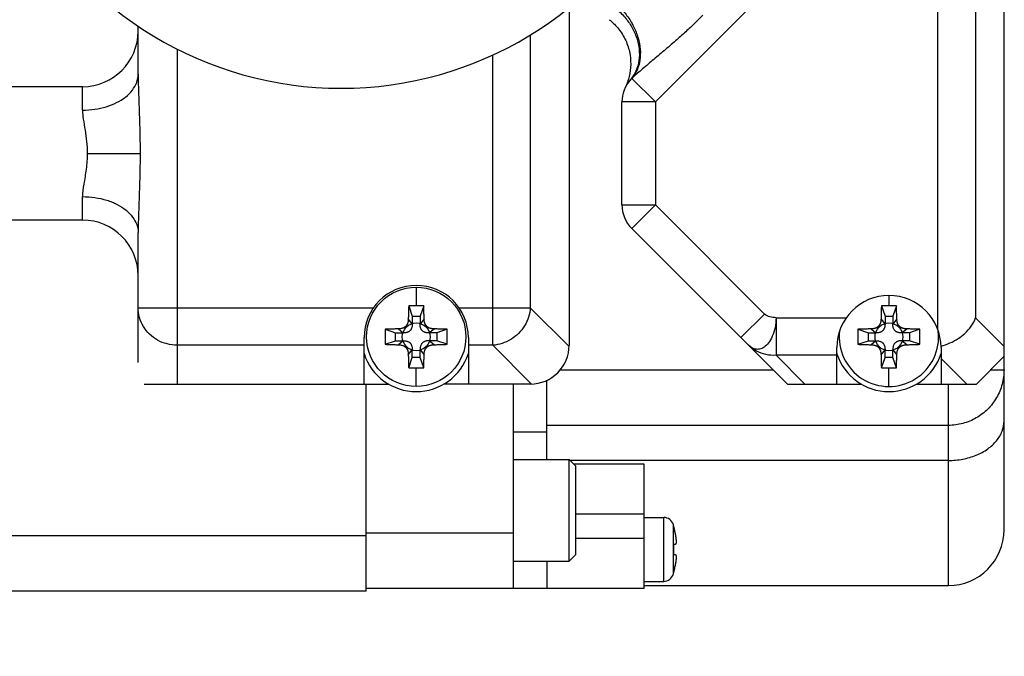
# Model space of a CAD drawing. Units: inches. Extents: x 0 to 17, y 0 to 23.1.
# Drawn here: x 12 to 12.9, y 16.4 to 16.9 of the extents above; entities that cross this region are included whole.
import ezdxf

# ---------------------------------------------------------------- set-up
doc = ezdxf.new("R2010")
doc.units = ezdxf.units.IN
doc.header["$LTSCALE"] = 0.935
doc.header["$MEASUREMENT"] = 0
doc.header["$PDMODE"] = 3
doc.header["$PDSIZE"] = 0.3125
doc.layers.get('0').update_dxf_attribs({"linetype": 'CONTINUOUS'})
doc.layers.get('Defpoints').update_dxf_attribs({"linetype": 'CONTINUOUS'})
doc.styles.get("Standard").update_dxf_attribs({"font": 'txt', "width": 0.75})
doc.dimstyles.new('DIMSTYLE_1', dxfattribs={"dimtxt": 0.15625, "dimasz": 0.1875, "dimexe": 0.18, "dimexo": 0.0625, "dimgap": 0.09, "dimtad": 0, "dimtih": 1, "dimtoh": 1, "dimdec": 1, "dimlfac": 2, "dimzin": 4, "dimdsep": 46, "dimtxsty": 'STANDARD', "dimblk": '_FILLED', "dimblk1": '_FILLED', "dimblk2": '_FILLED', "dimcen": 0.09, "dimadec": 0, "dimazin": 0, "dimtp": 0.1, "dimtm": 0.1, "dimtfac": 1, "dimtdec": 1, "dimtofl": 0, "dimtmove": 0, "dimatfit": 3, "dimldrblk": '_FILLED', "dimfxl": 1, "dimtolj": 1, "dimtzin": 4, "dimarcsym": 0})
doc.dimstyles.new('DIMSTYLE_2', dxfattribs={"dimtxt": 0.15625, "dimasz": 0.1875, "dimexe": 0.18, "dimexo": 0.0625, "dimgap": 0.09, "dimtad": 0, "dimtih": 1, "dimtoh": 1, "dimdec": 3, "dimlfac": 2, "dimzin": 4, "dimdsep": 46, "dimtxsty": 'STANDARD', "dimblk": '_FILLED', "dimblk1": '_FILLED', "dimblk2": '_FILLED', "dimcen": 0.09, "dimadec": 0, "dimazin": 0, "dimtp": 0.001, "dimtm": 0.001, "dimtfac": 1, "dimtdec": 3, "dimtofl": 0, "dimtmove": 0, "dimatfit": 3, "dimldrblk": '_FILLED', "dimfxl": 1, "dimtolj": 1, "dimtzin": 4, "dimarcsym": 0})

# ---------------------------------------------------------------- blocks, each defined once
blk = doc.blocks.new('_FILLED')
at = {"color": 0, "linetype": 'ByBlock'}
blk.add_solid([(0, 0), (-1, 0.1667), (-1, -0.1667)], dxfattribs=at)
blk = doc.blocks.new('*D30')
at = {"color": 0, "linetype": 'Continuous', "lineweight": -2}
for p, q in [((5.21341, 16.64597), (5.21341, 15.15558)), ((12.92025, 16.33909), (12.92025, 15.15558)), ((5.40091, 15.33558), (8.59474, 15.33558)), ((12.73275, 15.33558), (9.08724, 15.33558))]:
    blk.add_line(p, q, dxfattribs=at)
at = {"layer": 'Defpoints', "color": 0, "linetype": 'Continuous'}
for p in [(5.21341, 16.70847), (12.92025, 16.40159), (5.21341, 15.33558)]:
    blk.add_point(p, dxfattribs=at)
at = {"color": 0, "linetype": 'Continuous', "lineweight": -2, "xscale": 0.1875, "yscale": 0.1875, "zscale": 0.1875, "rotation": 180}
blk.add_blockref('_FILLED', (5.21341, 15.33558), dxfattribs=at)
at = {"color": 0, "linetype": 'Continuous', "lineweight": -2, "xscale": 0.1875, "yscale": 0.1875, "zscale": 0.1875}
blk.add_blockref('_FILLED', (12.92025, 15.33558), dxfattribs=at)
at = {"color": 0, "linetype": 'Continuous', "insert": (8.84099, 15.33558), "char_height": 0.15625, "attachment_point": 5}
blk.add_mtext('\\A1;L7+', dxfattribs=at)
blk = doc.blocks.new('*D48')
at = {"color": 0, "linetype": 'Continuous', "lineweight": -2}
for p, q in [((12.92025, 16.35924), (12.92025, 15.85904)), ((11.47325, 16.30778), (11.47325, 15.85904)), ((11.66075, 16.03904), (11.96682, 16.03904)), ((12.73275, 16.03904), (12.34213, 16.03904))]:
    blk.add_line(p, q, dxfattribs=at)
at = {"layer": 'Defpoints', "color": 0, "linetype": 'Continuous'}
for p in [(12.92025, 16.42174), (11.47325, 16.37028), (11.47325, 16.03904)]:
    blk.add_point(p, dxfattribs=at)
at = {"color": 0, "linetype": 'Continuous', "lineweight": -2, "xscale": 0.1875, "yscale": 0.1875, "zscale": 0.1875, "rotation": 180}
blk.add_blockref('_FILLED', (11.47325, 16.03904), dxfattribs=at)
at = {"color": 0, "linetype": 'Continuous', "lineweight": -2, "xscale": 0.1875, "yscale": 0.1875, "zscale": 0.1875}
blk.add_blockref('_FILLED', (12.92025, 16.03904), dxfattribs=at)
at = {"color": 0, "linetype": 'Continuous', "insert": (12.15448, 16.03904), "char_height": 0.15625, "attachment_point": 5}
blk.add_mtext('\\A1;LB', dxfattribs=at)

msp = doc.modelspace()

# ---------------------------------------------------------------- linework, layer by layer
at = {"linetype": 'Continuous'}
for p, q in [((12.9205, 16.63933), (12.9205, 17.00433)), ((12.86082, 16.66313), (12.86082, 16.98053)), ((12.60675, 16.86815), (12.70496, 16.96636)), ((12.89463, 16.96965), (12.89463, 16.67401)), ((12.52925, 16.95283), (12.52925, 16.64933)), ((12.14175, 16.89315), (12.14175, 16.93636)), ((12.49434, 16.92827), (12.49434, 16.68305)), ((12.17675, 16.91569), (12.17675, 16.61433)), ((12.46053, 16.64925), (12.46053, 16.91038)), ((12.58562, 16.88928), (12.60675, 16.86815)), ((12.09175, 16.88183), (11.78281, 16.88183)), ((12.09175, 16.86073), (12.09175, 16.88183)), ((12.57969, 16.8811), (12.57987, 16.88149)), ((12.60675, 16.86815), (12.57675, 16.86815)), ((12.57675, 16.77551), (12.57675, 16.86815)), ((12.60675, 16.86815), (12.60675, 16.77551)), ((12.09591, 16.82183), (12.14346, 16.82183)), ((12.09175, 16.76183), (12.09175, 16.78293)), ((12.57675, 16.77551), (12.60675, 16.77551)), ((12.60675, 16.77551), (12.58554, 16.75429)), ((12.70496, 16.6773), (12.60675, 16.77551)), ((12.09175, 16.76183), (11.78281, 16.76183)), ((12.14175, 16.63382), (12.14175, 16.75052)), ((12.58554, 16.75429), (12.69057, 16.64926)), ((12.39175, 16.70151), (12.39175, 16.68475)), ((12.81675, 16.69403), (12.81675, 16.68475)), ((12.14175, 16.68305), (12.35333, 16.68305)), ((12.385, 16.68467), (12.38825, 16.67533)), ((12.3985, 16.68467), (12.39525, 16.67533)), ((12.43017, 16.68305), (12.49434, 16.68305)), ((12.52923, 16.64816), (12.49434, 16.68305)), ((12.81, 16.68467), (12.81325, 16.67533)), ((12.8235, 16.68467), (12.82025, 16.67533)), ((12.38825, 16.66849), (12.38464, 16.6729)), ((12.38825, 16.67533), (12.39525, 16.67533)), ((12.38825, 16.67533), (12.38825, 16.66849)), ((12.39525, 16.67533), (12.39525, 16.66829)), ((12.39886, 16.6729), (12.39525, 16.66829)), ((12.68374, 16.65609), (12.70496, 16.6773)), ((12.71532, 16.67401), (12.77833, 16.67401)), ((12.71532, 16.67401), (12.71532, 16.6402)), ((12.81325, 16.66849), (12.80964, 16.6729)), ((12.81325, 16.67533), (12.82025, 16.67533)), ((12.81325, 16.67533), (12.81325, 16.66849)), ((12.82025, 16.67533), (12.82025, 16.66829)), ((12.82386, 16.6729), (12.82025, 16.66829)), ((12.9205, 16.64814), (12.89463, 16.67401)), ((12.36391, 16.66358), (12.37325, 16.66033)), ((12.37569, 16.66394), (12.3801, 16.66033)), ((12.40321, 16.66033), (12.40782, 16.66394)), ((12.41959, 16.66358), (12.41025, 16.66033)), ((12.78891, 16.66358), (12.79825, 16.66033)), ((12.80069, 16.66394), (12.8051, 16.66033)), ((12.82821, 16.66033), (12.83282, 16.66394)), ((12.84459, 16.66358), (12.83525, 16.66033)), ((12.34488, 16.61433), (12.34488, 16.6562)), ((12.36391, 16.65008), (12.37325, 16.65333)), ((12.37325, 16.66033), (12.3801, 16.66033)), ((12.37325, 16.65333), (12.37325, 16.66033)), ((12.37325, 16.65333), (12.3801, 16.65333)), ((12.3801, 16.65333), (12.37569, 16.64972)), ((12.41025, 16.66033), (12.40321, 16.66033)), ((12.41025, 16.65333), (12.40341, 16.65333)), ((12.40782, 16.64972), (12.40341, 16.65333)), ((12.41025, 16.66033), (12.41025, 16.65333)), ((12.41959, 16.65008), (12.41025, 16.65333)), ((12.43863, 16.6562), (12.43863, 16.61433)), ((12.78891, 16.65008), (12.79825, 16.65333)), ((12.79825, 16.66033), (12.8051, 16.66033)), ((12.79825, 16.65333), (12.79825, 16.66033)), ((12.79825, 16.65333), (12.8051, 16.65333)), ((12.8051, 16.65333), (12.80069, 16.64972)), ((12.83525, 16.66033), (12.82821, 16.66033)), ((12.83525, 16.65333), (12.82841, 16.65333)), ((12.83282, 16.64972), (12.82841, 16.65333)), ((12.83525, 16.66033), (12.83525, 16.65333)), ((12.84459, 16.65008), (12.83525, 16.65333)), ((12.34488, 16.64925), (12.17675, 16.64925)), ((12.38464, 16.64077), (12.38825, 16.64518)), ((12.38825, 16.63833), (12.38825, 16.64518)), ((12.39525, 16.64518), (12.39886, 16.64077)), ((12.39525, 16.63833), (12.39525, 16.64518)), ((12.46053, 16.64925), (12.43863, 16.64925)), ((12.46053, 16.64925), (12.49543, 16.61435)), ((12.69057, 16.64926), (12.7255, 16.61433)), ((12.76988, 16.61433), (12.76988, 16.64715)), ((12.80964, 16.64077), (12.81325, 16.64518)), ((12.81325, 16.63833), (12.81325, 16.64518)), ((12.82025, 16.64518), (12.82386, 16.64077)), ((12.82025, 16.63833), (12.82025, 16.64518)), ((12.86363, 16.64715), (12.86363, 16.61433)), ((12.385, 16.62899), (12.38825, 16.63833)), ((12.39525, 16.63833), (12.38825, 16.63833)), ((12.3985, 16.62899), (12.39525, 16.63833)), ((12.76988, 16.6402), (12.71532, 16.6402)), ((12.74119, 16.61433), (12.71532, 16.6402)), ((12.81, 16.62899), (12.81325, 16.63833)), ((12.82025, 16.63833), (12.81325, 16.63833)), ((12.8235, 16.62899), (12.82025, 16.63833)), ((12.86363, 16.6374), (12.88669, 16.61433)), ((12.8955, 16.61433), (12.9205, 16.63933)), ((12.92025, 16.48325), (12.92025, 16.63933)), ((12.39175, 16.61215), (12.39175, 16.62891)), ((12.52121, 16.62709), (12.71275, 16.62709)), ((12.81675, 16.61215), (12.81675, 16.62891)), ((12.90826, 16.62709), (12.92025, 16.62709)), ((12.50925, 16.54658), (12.50925, 16.61777)), ((12.14725, 16.61433), (12.36693, 16.61433)), ((12.34675, 16.42808), (12.34675, 16.61433)), ((12.49425, 16.61433), (12.41662, 16.61433)), ((12.47925, 16.43058), (12.47925, 16.61433)), ((12.7255, 16.61433), (12.79193, 16.61433)), ((12.84162, 16.61433), (12.8955, 16.61433)), ((12.87025, 16.43308), (12.87025, 16.61433)), ((12.87025, 16.57716), (12.50925, 16.57716)), ((12.50925, 16.57108), (12.47925, 16.57108)), ((12.47925, 16.54658), (12.52925, 16.54658)), ((12.53525, 16.54058), (12.52925, 16.54658)), ((12.52925, 16.45508), (12.52925, 16.54658)), ((12.87025, 16.54561), (12.53022, 16.54561)), ((12.59675, 16.54226), (12.53357, 16.54226)), ((12.53525, 16.46108), (12.53525, 16.54058)), ((12.59675, 16.43058), (12.59675, 16.54226)), ((12.59675, 16.49726), (12.53525, 16.49726)), ((12.59675, 16.49433), (12.61425, 16.49433)), ((12.61425, 16.43683), (12.61425, 16.49433)), ((12.62294, 16.44348), (12.62294, 16.48768)), ((12.62362, 16.48505), (12.62339, 16.485)), ((11.62325, 16.47808), (12.34675, 16.47808)), ((12.34675, 16.48058), (12.47925, 16.48058)), ((12.53525, 16.47558), (12.59675, 16.47558)), ((12.92025, 16.48309), (12.92025, 16.48325)), ((12.62447, 16.47011), (12.62308, 16.47006)), ((12.53525, 16.46108), (12.52925, 16.45508)), ((12.62308, 16.46111), (12.62447, 16.46105)), ((12.47925, 16.45508), (12.52925, 16.45508)), ((12.50925, 16.45508), (12.50925, 16.43065)), ((12.62339, 16.44616), (12.62362, 16.44611)), ((12.59675, 16.43058), (12.34675, 16.43058)), ((12.59675, 16.43683), (12.61425, 16.43683)), ((12.59675, 16.43308), (12.87025, 16.43308)), ((12.34675, 16.42808), (11.62325, 16.42808))]:
    msp.add_line(p, q, dxfattribs=at)
for centre, radius in [((12.39175, 16.65683), 0.04468), ((12.39175, 16.65683), 0.0125), ((12.81675, 16.65683), 0.0125)]:
    msp.add_circle(centre, radius, dxfattribs=at)
for centre, radius, start, end in [((12.32425, 17.20662), 0.32625, 207.64694, 332.35306), ((12.09175, 16.93183), 0.05, 270, 0), ((12.60675, 16.86815), 0.03, 139.1023, 180), ((12.60675, 16.77551), 0.03, 180, 225), ((12.09175, 16.71183), 0.05, 0, 90), ((12.39175, 16.6562), 0.04688, 0, 180), ((12.81675, 16.64715), 0.04688, 0, 180), ((12.81675, 16.65683), 0.04468, 173.00115, 6.52889), ((12.49425, 16.64933), 0.035, 270, 0), ((12.39175, 16.65683), 0.04925, 197.80156, 197.84795), ((12.39175, 16.65683), 0.04925, 197.84795, 342.15205), ((12.39175, 16.65683), 0.04925, 342.15205, 342.19844), ((12.81675, 16.65683), 0.04925, 197.80156, 198), ((12.81675, 16.65683), 0.04925, 198, 342.15205), ((12.81675, 16.65683), 0.04925, 342.15205, 342.19844), ((12.61425, 16.48533), 0.009, 15.1499, 90), ((12.50711, 16.45632), 0.12, 13.85206, 15.14987), ((12.87025, 16.48308), 0.05, 270, 0), ((12.61425, 16.44583), 0.009, 270, 344.8501), ((12.50711, 16.47484), 0.12, 344.85013, 346.14794)]:
    msp.add_arc(centre, radius, start, end, dxfattribs=at)
for points, knots in [([(12.57365, 16.95426), (12.57642, 16.95163), (12.58148, 16.9459), (12.58744, 16.93627), (12.59151, 16.92603), (12.59348, 16.91568), (12.59322, 16.90574), (12.59072, 16.8967), (12.58752, 16.8915), (12.58562, 16.88928)], [0, 0, 0, 0, 0.01144677, 0.02280247, 0.03382454, 0.04431862, 0.05417521, 0.06340538, 0.07216509, 0.07216509, 0.07216509, 0.07216509]), ([(12.57112, 16.95232), (12.57408, 16.94992), (12.57946, 16.94467), (12.58585, 16.93562), (12.59028, 16.92583), (12.59255, 16.91559), (12.59241, 16.90537), (12.58969, 16.89578), (12.58617, 16.89022), (12.58408, 16.8878)], [0, 0, 0, 0, 0.01144213, 0.02238887, 0.03306931, 0.04345226, 0.05360776, 0.06341338, 0.07301785, 0.07301785, 0.07301785, 0.07301785]), ([(12.64957, 16.94605), (12.6472, 16.94368), (12.64211, 16.9387), (12.63385, 16.93101), (12.62458, 16.92273), (12.61451, 16.91409), (12.6042, 16.90542), (12.59447, 16.8972), (12.58837, 16.89183), (12.58562, 16.88928)], [0, 0, 0, 0, 0.01005563, 0.02137778, 0.03385341, 0.04733658, 0.06117885, 0.07428469, 0.0855356, 0.0855356, 0.0855356, 0.0855356]), ([(12.56537, 16.94209), (12.56801, 16.94003), (12.57345, 16.93482), (12.57984, 16.92511), (12.58386, 16.91363), (12.58501, 16.90201), (12.58383, 16.89276), (12.58229, 16.88762), (12.58172, 16.886)], [0, 0, 0, 0, 0.01004394, 0.02240207, 0.03452632, 0.0461784, 0.05712434, 0.06225941, 0.06225941, 0.06225941, 0.06225941]), ([(12.09175, 16.86073), (12.09546, 16.86073), (12.10268, 16.86125), (12.11302, 16.86353), (12.12235, 16.86718), (12.13038, 16.87214), (12.13668, 16.87828), (12.14078, 16.8854), (12.14175, 16.89063), (12.14175, 16.89315)], [0, 0, 0, 0, 0.01110954, 0.02163505, 0.03164497, 0.04102842, 0.04976936, 0.05777381, 0.06532826, 0.06532826, 0.06532826, 0.06532826]), ([(12.14175, 16.89315), (12.14175, 16.88518), (12.14235, 16.86903), (12.14322, 16.84527), (12.14349, 16.82945), (12.14346, 16.82183)], [0, 0, 0, 0, 0.02389161, 0.04848597, 0.07133863, 0.07133863, 0.07133863, 0.07133863]), ([(12.58408, 16.8878), (12.58422, 16.88797), (12.58454, 16.88831), (12.58506, 16.88881), (12.58543, 16.88912), (12.58562, 16.88928)], [0, 0, 0, 0, 0.000678374, 0.001394036, 0.00214887, 0.00214887, 0.00214887, 0.00214887]), ([(12.57987, 16.88149), (12.57987, 16.88148), (12.57986, 16.88145), (12.57982, 16.8814), (12.57983, 16.88139)], [0, 0, 0, 0, 0.000040665, 0.0001055251, 0.0001055251, 0.0001055251, 0.0001055251]), ([(12.09175, 16.86073), (12.09175, 16.85801), (12.09241, 16.85199), (12.09406, 16.84264), (12.09552, 16.8324), (12.09591, 16.82538), (12.09591, 16.82183)], [0, 0, 0, 0, 0.00814708, 0.01810149, 0.02852283, 0.03915557, 0.03915557, 0.03915557, 0.03915557]), ([(12.09591, 16.82183), (12.09591, 16.8171), (12.09521, 16.8078), (12.09296, 16.79497), (12.09175, 16.78669), (12.09175, 16.78293)], [0, 0, 0, 0, 0.01418949, 0.02787726, 0.03914648, 0.03914648, 0.03914648, 0.03914648]), ([(12.14346, 16.82183), (12.14349, 16.81426), (12.14322, 16.79849), (12.14235, 16.77473), (12.14175, 16.75852), (12.14175, 16.75052)], [0, 0, 0, 0, 0.02270929, 0.04731011, 0.07133863, 0.07133863, 0.07133863, 0.07133863]), ([(12.09175, 16.78293), (12.09547, 16.78296), (12.10281, 16.78239), (12.11334, 16.78006), (12.12282, 16.77625), (12.13082, 16.77118), (12.13694, 16.76502), (12.14084, 16.75803), (12.14175, 16.75296), (12.14175, 16.75052)], [0, 0, 0, 0, 0.01115569, 0.02199236, 0.03222909, 0.04166442, 0.05022364, 0.05800938, 0.06533069, 0.06533069, 0.06533069, 0.06533069]), ([(12.17675, 16.64925), (12.17371, 16.64925), (12.16761, 16.65002), (12.15908, 16.65342), (12.15175, 16.65885), (12.14611, 16.66593), (12.14256, 16.67418), (12.14175, 16.68011), (12.14175, 16.68305)], [0, 0, 0, 0, 0.00913162, 0.01822352, 0.02724624, 0.03618838, 0.04506016, 0.05389106, 0.05389106, 0.05389106, 0.05389106]), ([(12.385, 16.68467), (12.38495, 16.68326), (12.38486, 16.68054), (12.38474, 16.67662), (12.38467, 16.6741), (12.38464, 16.6729)], [0, 0, 0, 0, 0.00422756, 0.00815942, 0.01177997, 0.01177997, 0.01177997, 0.01177997]), ([(12.39176, 16.68475), (12.39099, 16.68475), (12.38948, 16.68474), (12.38723, 16.68472), (12.38574, 16.68469), (12.385, 16.68467)], [0, 0, 0, 0, 0.002292472, 0.004542716, 0.006752408, 0.006752408, 0.006752408, 0.006752408]), ([(12.3985, 16.68467), (12.39776, 16.68469), (12.39628, 16.68472), (12.39403, 16.68474), (12.39252, 16.68475), (12.39176, 16.68475)], [0, 0, 0, 0, 0.002209697, 0.004459943, 0.006745876, 0.006745876, 0.006745876, 0.006745876]), ([(12.39886, 16.6729), (12.39883, 16.6741), (12.39876, 16.67662), (12.39865, 16.68054), (12.39855, 16.68326), (12.3985, 16.68467)], [0, 0, 0, 0, 0.00362055, 0.0075524, 0.01177997, 0.01177997, 0.01177997, 0.01177997]), ([(12.49434, 16.68305), (12.49415, 16.68021), (12.49304, 16.6745), (12.48937, 16.66657), (12.48391, 16.65967), (12.47701, 16.65422), (12.46908, 16.65055), (12.46337, 16.64944), (12.46053, 16.64925)], [0, 0, 0, 0, 0.00855805, 0.01723268, 0.02597308, 0.03471348, 0.04338811, 0.05194616, 0.05194616, 0.05194616, 0.05194616]), ([(12.81, 16.68467), (12.80995, 16.68326), (12.80986, 16.68054), (12.80974, 16.67662), (12.80967, 16.6741), (12.80964, 16.6729)], [0, 0, 0, 0, 0.00422756, 0.00815942, 0.01177997, 0.01177997, 0.01177997, 0.01177997]), ([(12.81676, 16.68475), (12.81599, 16.68475), (12.81448, 16.68474), (12.81223, 16.68472), (12.81074, 16.68469), (12.81, 16.68467)], [0, 0, 0, 0, 0.002292472, 0.004542716, 0.006752408, 0.006752408, 0.006752408, 0.006752408]), ([(12.8235, 16.68467), (12.82276, 16.68469), (12.82128, 16.68472), (12.81903, 16.68474), (12.81752, 16.68475), (12.81676, 16.68475)], [0, 0, 0, 0, 0.002209697, 0.004459943, 0.006745876, 0.006745876, 0.006745876, 0.006745876]), ([(12.82386, 16.6729), (12.82383, 16.6741), (12.82376, 16.67662), (12.82365, 16.68054), (12.82355, 16.68326), (12.8235, 16.68467)], [0, 0, 0, 0, 0.00362055, 0.0075524, 0.01177997, 0.01177997, 0.01177997, 0.01177997]), ([(12.38464, 16.6729), (12.38463, 16.67253), (12.3846, 16.67185), (12.38447, 16.67089), (12.3843, 16.67005), (12.38409, 16.6693), (12.38385, 16.66864), (12.38357, 16.66803), (12.38325, 16.66748), (12.3829, 16.66697), (12.38251, 16.66651), (12.38209, 16.66608), (12.38162, 16.66569), (12.38111, 16.66533), (12.38056, 16.66502), (12.37996, 16.66474), (12.37929, 16.66449), (12.37855, 16.66428), (12.3777, 16.66411), (12.37674, 16.66399), (12.37605, 16.66395), (12.37569, 16.66394)], [0, 0, 0, 0, 0.00108892, 0.00204902, 0.00290205, 0.00366815, 0.00436982, 0.00502735, 0.0056593, 0.00627322, 0.00687847, 0.00748063, 0.00808609, 0.00870188, 0.00933428, 0.00999447, 0.01069568, 0.01146102, 0.01231451, 0.01327749, 0.01437213, 0.01437213, 0.01437213, 0.01437213]), ([(12.40782, 16.66394), (12.40745, 16.66395), (12.40677, 16.66399), (12.40581, 16.66411), (12.40497, 16.66428), (12.40422, 16.66449), (12.40356, 16.66474), (12.40295, 16.66502), (12.4024, 16.66533), (12.40189, 16.66569), (12.40142, 16.66608), (12.40099, 16.66651), (12.4006, 16.66697), (12.40025, 16.66748), (12.39994, 16.66803), (12.39966, 16.66863), (12.39941, 16.6693), (12.3992, 16.67004), (12.39903, 16.67089), (12.39891, 16.67185), (12.39887, 16.67253), (12.39886, 16.6729)], [0, 0, 0, 0, 0.00108737, 0.00204697, 0.00290047, 0.00366794, 0.00437176, 0.00503188, 0.0056664, 0.0062825, 0.0068892, 0.007492, 0.00809716, 0.00871188, 0.00934265, 0.01000116, 0.01070098, 0.01146506, 0.01231726, 0.01327866, 0.01437112, 0.01437112, 0.01437112, 0.01437112]), ([(12.71532, 16.67401), (12.71508, 16.67102), (12.71479, 16.66527), (12.7123, 16.65757), (12.70899, 16.65153), (12.705, 16.64742), (12.7007, 16.64551), (12.69658, 16.64546), (12.69322, 16.647), (12.69136, 16.64847), (12.69057, 16.64926)], [0, 0, 0, 0, 0.00901631, 0.01716237, 0.02402986, 0.02955521, 0.03401108, 0.03781209, 0.04150886, 0.04486954, 0.04486954, 0.04486954, 0.04486954]), ([(12.80964, 16.6729), (12.80963, 16.67253), (12.8096, 16.67185), (12.80947, 16.67089), (12.8093, 16.67005), (12.80909, 16.6693), (12.80885, 16.66864), (12.80857, 16.66803), (12.80825, 16.66748), (12.8079, 16.66697), (12.80751, 16.66651), (12.80709, 16.66608), (12.80662, 16.66569), (12.80611, 16.66533), (12.80556, 16.66502), (12.80496, 16.66474), (12.80429, 16.66449), (12.80355, 16.66428), (12.8027, 16.66411), (12.80174, 16.66399), (12.80105, 16.66395), (12.80069, 16.66394)], [0, 0, 0, 0, 0.00108892, 0.00204902, 0.00290205, 0.00366815, 0.00436982, 0.00502735, 0.0056593, 0.00627322, 0.00687847, 0.00748063, 0.00808609, 0.00870188, 0.00933428, 0.00999447, 0.01069568, 0.01146102, 0.01231451, 0.01327749, 0.01437213, 0.01437213, 0.01437213, 0.01437213]), ([(12.83282, 16.66394), (12.83245, 16.66395), (12.83177, 16.66399), (12.83081, 16.66411), (12.82997, 16.66428), (12.82922, 16.66449), (12.82856, 16.66474), (12.82795, 16.66502), (12.8274, 16.66533), (12.82689, 16.66569), (12.82642, 16.66608), (12.82599, 16.66651), (12.8256, 16.66697), (12.82525, 16.66748), (12.82494, 16.66803), (12.82466, 16.66863), (12.82441, 16.6693), (12.8242, 16.67004), (12.82403, 16.67089), (12.82391, 16.67185), (12.82387, 16.67253), (12.82386, 16.6729)], [0, 0, 0, 0, 0.00108737, 0.00204697, 0.00290047, 0.00366794, 0.00437176, 0.00503188, 0.0056664, 0.0062825, 0.0068892, 0.007492, 0.00809716, 0.00871188, 0.00934265, 0.01000116, 0.01070098, 0.01146506, 0.01231726, 0.01327866, 0.01437112, 0.01437112, 0.01437112, 0.01437112]), ([(12.86361, 16.64848), (12.86635, 16.64919), (12.87166, 16.65105), (12.87884, 16.65494), (12.88539, 16.65995), (12.89098, 16.66615), (12.89373, 16.67131), (12.89463, 16.67401)], [0, 0, 0, 0, 0.00848997, 0.01679551, 0.0244051, 0.03311594, 0.04166314, 0.04166314, 0.04166314, 0.04166314]), ([(12.36391, 16.66358), (12.36388, 16.66208), (12.36383, 16.65908), (12.36383, 16.65458), (12.36388, 16.65158), (12.36391, 16.65008)], [0, 0, 0, 0, 0.00449763, 0.00900054, 0.01349817, 0.01349817, 0.01349817, 0.01349817]), ([(12.37569, 16.66394), (12.37448, 16.66391), (12.37196, 16.66384), (12.36804, 16.66372), (12.36532, 16.66363), (12.36391, 16.66358)], [0, 0, 0, 0, 0.00362192, 0.00755376, 0.01177997, 0.01177997, 0.01177997, 0.01177997]), ([(12.38825, 16.66849), (12.38825, 16.66806), (12.38822, 16.66725), (12.38807, 16.66612), (12.38783, 16.66514), (12.38752, 16.66429), (12.38715, 16.66355), (12.38672, 16.66292), (12.38623, 16.66236), (12.38567, 16.66186), (12.38503, 16.66143), (12.38429, 16.66106), (12.38344, 16.66075), (12.38246, 16.66051), (12.38133, 16.66036), (12.38052, 16.66033), (12.3801, 16.66033)], [0, 0, 0, 0, 0.00128219, 0.00241193, 0.00341325, 0.00430883, 0.00512309, 0.00588409, 0.00661768, 0.00735418, 0.00811304, 0.00892366, 0.0098167, 0.01082055, 0.01195277, 0.01323357, 0.01323357, 0.01323357, 0.01323357]), ([(12.40321, 16.66033), (12.4028, 16.66033), (12.40201, 16.66036), (12.40091, 16.66051), (12.39995, 16.66074), (12.39912, 16.66104), (12.3984, 16.66141), (12.39778, 16.66183), (12.39723, 16.66231), (12.39675, 16.66286), (12.39633, 16.66348), (12.39596, 16.6642), (12.39566, 16.66503), (12.39543, 16.66599), (12.39528, 16.66709), (12.39525, 16.66788), (12.39525, 16.66829)], [0, 0, 0, 0, 0.00124991, 0.00235213, 0.00332976, 0.00420454, 0.00500002, 0.00574344, 0.00645999, 0.00717932, 0.00792056, 0.0087125, 0.00958496, 0.01056542, 0.01167057, 0.0129197, 0.0129197, 0.0129197, 0.0129197]), ([(12.41959, 16.66358), (12.41818, 16.66363), (12.41547, 16.66372), (12.41154, 16.66384), (12.40902, 16.66391), (12.40782, 16.66394)], [0, 0, 0, 0, 0.00422621, 0.00815805, 0.01177997, 0.01177997, 0.01177997, 0.01177997]), ([(12.41959, 16.65008), (12.41963, 16.65158), (12.41967, 16.65458), (12.41967, 16.65908), (12.41963, 16.66208), (12.41959, 16.66358)], [0, 0, 0, 0, 0.00449763, 0.00900054, 0.01349817, 0.01349817, 0.01349817, 0.01349817]), ([(12.78891, 16.66358), (12.78888, 16.66208), (12.78883, 16.65908), (12.78883, 16.65458), (12.78888, 16.65158), (12.78891, 16.65008)], [0, 0, 0, 0, 0.00449763, 0.00900054, 0.01349817, 0.01349817, 0.01349817, 0.01349817]), ([(12.80069, 16.66394), (12.79948, 16.66391), (12.79696, 16.66384), (12.79304, 16.66372), (12.79032, 16.66363), (12.78891, 16.66358)], [0, 0, 0, 0, 0.00362192, 0.00755376, 0.01177997, 0.01177997, 0.01177997, 0.01177997]), ([(12.81325, 16.66849), (12.81325, 16.66806), (12.81322, 16.66725), (12.81307, 16.66612), (12.81283, 16.66514), (12.81252, 16.66429), (12.81215, 16.66355), (12.81172, 16.66292), (12.81123, 16.66236), (12.81067, 16.66186), (12.81003, 16.66143), (12.80929, 16.66106), (12.80844, 16.66075), (12.80746, 16.66051), (12.80633, 16.66036), (12.80552, 16.66033), (12.8051, 16.66033)], [0, 0, 0, 0, 0.00128219, 0.00241193, 0.00341325, 0.00430883, 0.00512309, 0.00588409, 0.00661768, 0.00735418, 0.00811304, 0.00892366, 0.0098167, 0.01082055, 0.01195277, 0.01323357, 0.01323357, 0.01323357, 0.01323357]), ([(12.82821, 16.66033), (12.8278, 16.66033), (12.82701, 16.66036), (12.82591, 16.66051), (12.82495, 16.66074), (12.82412, 16.66104), (12.8234, 16.66141), (12.82278, 16.66183), (12.82223, 16.66231), (12.82175, 16.66286), (12.82133, 16.66348), (12.82096, 16.6642), (12.82066, 16.66503), (12.82043, 16.66599), (12.82028, 16.66709), (12.82025, 16.66788), (12.82025, 16.66829)], [0, 0, 0, 0, 0.00124991, 0.00235213, 0.00332976, 0.00420454, 0.00500002, 0.00574344, 0.00645999, 0.00717932, 0.00792056, 0.0087125, 0.00958496, 0.01056542, 0.01167057, 0.0129197, 0.0129197, 0.0129197, 0.0129197]), ([(12.84459, 16.66358), (12.84318, 16.66363), (12.84047, 16.66372), (12.83654, 16.66384), (12.83402, 16.66391), (12.83282, 16.66394)], [0, 0, 0, 0, 0.00422621, 0.00815805, 0.01177997, 0.01177997, 0.01177997, 0.01177997]), ([(12.84459, 16.65008), (12.84463, 16.65158), (12.84467, 16.65458), (12.84467, 16.65908), (12.84463, 16.66208), (12.84459, 16.66358)], [0, 0, 0, 0, 0.00449763, 0.00900054, 0.01349817, 0.01349817, 0.01349817, 0.01349817]), ([(12.3801, 16.65333), (12.38052, 16.65333), (12.38133, 16.6533), (12.38246, 16.65315), (12.38344, 16.65291), (12.38429, 16.6526), (12.38503, 16.65223), (12.38567, 16.6518), (12.38623, 16.6513), (12.38672, 16.65074), (12.38715, 16.65011), (12.38752, 16.64937), (12.38783, 16.64852), (12.38807, 16.64754), (12.38822, 16.64641), (12.38825, 16.6456), (12.38825, 16.64518)], [0, 0, 0, 0, 0.00128219, 0.00241193, 0.00341325, 0.00430883, 0.00512309, 0.00588409, 0.00661768, 0.00735418, 0.00811304, 0.00892366, 0.0098167, 0.01082055, 0.01195277, 0.01323357, 0.01323357, 0.01323357, 0.01323357]), ([(12.40341, 16.65333), (12.40298, 16.65333), (12.40218, 16.6533), (12.40105, 16.65315), (12.40006, 16.65291), (12.39921, 16.6526), (12.39848, 16.65223), (12.39784, 16.6518), (12.39728, 16.65131), (12.39679, 16.65075), (12.39635, 16.65011), (12.39598, 16.64937), (12.39567, 16.64852), (12.39543, 16.64754), (12.39528, 16.64641), (12.39525, 16.6456), (12.39525, 16.64518)], [0, 0, 0, 0, 0.00128116, 0.00241012, 0.00341147, 0.00430586, 0.00512003, 0.00588053, 0.00661564, 0.00735339, 0.00811254, 0.00892428, 0.00981753, 0.01082081, 0.01195225, 0.01323328, 0.01323328, 0.01323328, 0.01323328]), ([(12.8051, 16.65333), (12.80552, 16.65333), (12.80633, 16.6533), (12.80746, 16.65315), (12.80844, 16.65291), (12.80929, 16.6526), (12.81003, 16.65223), (12.81067, 16.6518), (12.81123, 16.6513), (12.81172, 16.65074), (12.81215, 16.65011), (12.81252, 16.64937), (12.81283, 16.64852), (12.81307, 16.64754), (12.81322, 16.64641), (12.81325, 16.6456), (12.81325, 16.64518)], [0, 0, 0, 0, 0.00128219, 0.00241193, 0.00341325, 0.00430883, 0.00512309, 0.00588409, 0.00661768, 0.00735418, 0.00811304, 0.00892366, 0.0098167, 0.01082055, 0.01195277, 0.01323357, 0.01323357, 0.01323357, 0.01323357]), ([(12.82841, 16.65333), (12.82798, 16.65333), (12.82718, 16.6533), (12.82605, 16.65315), (12.82506, 16.65291), (12.82421, 16.6526), (12.82348, 16.65223), (12.82284, 16.6518), (12.82228, 16.65131), (12.82179, 16.65075), (12.82135, 16.65011), (12.82098, 16.64937), (12.82067, 16.64852), (12.82043, 16.64754), (12.82028, 16.64641), (12.82025, 16.6456), (12.82025, 16.64518)], [0, 0, 0, 0, 0.00128116, 0.00241012, 0.00341147, 0.00430586, 0.00512003, 0.00588053, 0.00661564, 0.00735339, 0.00811254, 0.00892428, 0.00981753, 0.01082081, 0.01195225, 0.01323328, 0.01323328, 0.01323328, 0.01323328]), ([(12.36391, 16.65008), (12.36532, 16.65003), (12.36804, 16.64994), (12.37196, 16.64982), (12.37448, 16.64975), (12.37569, 16.64972)], [0, 0, 0, 0, 0.00422621, 0.00815805, 0.01177997, 0.01177997, 0.01177997, 0.01177997]), ([(12.37569, 16.64972), (12.37605, 16.64971), (12.37673, 16.64968), (12.37769, 16.64955), (12.37854, 16.64938), (12.37928, 16.64917), (12.37995, 16.64893), (12.38056, 16.64865), (12.38111, 16.64833), (12.38162, 16.64798), (12.38209, 16.64759), (12.38251, 16.64716), (12.3829, 16.64669), (12.38325, 16.64618), (12.38357, 16.64563), (12.38385, 16.64503), (12.38409, 16.64436), (12.3843, 16.64362), (12.38447, 16.64278), (12.3846, 16.64181), (12.38463, 16.64113), (12.38464, 16.64077)], [0, 0, 0, 0, 0.00108786, 0.00204783, 0.00290159, 0.0036692, 0.00437304, 0.00503309, 0.00566751, 0.00628346, 0.00688997, 0.00749259, 0.00809758, 0.00871215, 0.00934281, 0.01000128, 0.01070116, 0.01146539, 0.0123178, 0.01327944, 0.01437213, 0.01437213, 0.01437213, 0.01437213]), ([(12.39886, 16.64077), (12.39887, 16.64113), (12.39891, 16.64181), (12.39903, 16.64277), (12.3992, 16.64361), (12.39941, 16.64436), (12.39966, 16.64503), (12.39993, 16.64563), (12.40025, 16.64618), (12.4006, 16.64669), (12.40099, 16.64716), (12.40142, 16.64758), (12.40188, 16.64797), (12.40239, 16.64833), (12.40295, 16.64864), (12.40355, 16.64892), (12.40421, 16.64917), (12.40496, 16.64938), (12.4058, 16.64955), (12.40677, 16.64967), (12.40745, 16.64971), (12.40782, 16.64972)], [0, 0, 0, 0, 0.00108792, 0.0020476, 0.0029006, 0.00366692, 0.00436884, 0.0050265, 0.00565859, 0.00627273, 0.00687805, 0.00748043, 0.00808592, 0.00870187, 0.00933427, 0.00999455, 0.01069579, 0.01146111, 0.01231459, 0.01327757, 0.01437213, 0.01437213, 0.01437213, 0.01437213]), ([(12.40782, 16.64972), (12.40902, 16.64975), (12.41154, 16.64982), (12.41547, 16.64994), (12.41818, 16.65003), (12.41959, 16.65008)], [0, 0, 0, 0, 0.00362192, 0.00755376, 0.01177997, 0.01177997, 0.01177997, 0.01177997]), ([(12.71532, 16.6402), (12.71227, 16.64), (12.70614, 16.64041), (12.69755, 16.64354), (12.69267, 16.64716), (12.69057, 16.64926)], [0, 0, 0, 0, 0.0091563, 0.01816341, 0.02708259, 0.02708259, 0.02708259, 0.02708259]), ([(12.78891, 16.65008), (12.79032, 16.65003), (12.79304, 16.64994), (12.79696, 16.64982), (12.79948, 16.64975), (12.80069, 16.64972)], [0, 0, 0, 0, 0.00422621, 0.00815805, 0.01177997, 0.01177997, 0.01177997, 0.01177997]), ([(12.80069, 16.64972), (12.80105, 16.64971), (12.80173, 16.64968), (12.80269, 16.64955), (12.80354, 16.64938), (12.80428, 16.64917), (12.80495, 16.64893), (12.80556, 16.64865), (12.80611, 16.64833), (12.80662, 16.64798), (12.80709, 16.64759), (12.80751, 16.64716), (12.8079, 16.64669), (12.80825, 16.64618), (12.80857, 16.64563), (12.80885, 16.64503), (12.80909, 16.64436), (12.8093, 16.64362), (12.80947, 16.64278), (12.8096, 16.64181), (12.80963, 16.64113), (12.80964, 16.64077)], [0, 0, 0, 0, 0.00108786, 0.00204783, 0.00290159, 0.0036692, 0.00437304, 0.00503309, 0.00566751, 0.00628346, 0.00688997, 0.00749259, 0.00809758, 0.00871215, 0.00934281, 0.01000128, 0.01070116, 0.01146539, 0.0123178, 0.01327944, 0.01437213, 0.01437213, 0.01437213, 0.01437213]), ([(12.82386, 16.64077), (12.82387, 16.64113), (12.82391, 16.64181), (12.82403, 16.64277), (12.8242, 16.64361), (12.82441, 16.64436), (12.82466, 16.64503), (12.82493, 16.64563), (12.82525, 16.64618), (12.8256, 16.64669), (12.82599, 16.64716), (12.82642, 16.64758), (12.82688, 16.64797), (12.82739, 16.64833), (12.82795, 16.64864), (12.82855, 16.64892), (12.82921, 16.64917), (12.82996, 16.64938), (12.8308, 16.64955), (12.83177, 16.64967), (12.83245, 16.64971), (12.83282, 16.64972)], [0, 0, 0, 0, 0.00108792, 0.0020476, 0.0029006, 0.00366692, 0.00436884, 0.0050265, 0.00565859, 0.00627273, 0.00687805, 0.00748043, 0.00808592, 0.00870187, 0.00933427, 0.00999455, 0.01069579, 0.01146111, 0.01231459, 0.01327757, 0.01437213, 0.01437213, 0.01437213, 0.01437213]), ([(12.83282, 16.64972), (12.83402, 16.64975), (12.83654, 16.64982), (12.84047, 16.64994), (12.84318, 16.65003), (12.84459, 16.65008)], [0, 0, 0, 0, 0.00362192, 0.00755376, 0.01177997, 0.01177997, 0.01177997, 0.01177997]), ([(12.38464, 16.64077), (12.38467, 16.63956), (12.38474, 16.63704), (12.38486, 16.63312), (12.38495, 16.6304), (12.385, 16.62899)], [0, 0, 0, 0, 0.00362055, 0.00755241, 0.01177997, 0.01177997, 0.01177997, 0.01177997]), ([(12.3985, 16.62899), (12.39855, 16.6304), (12.39865, 16.63312), (12.39876, 16.63704), (12.39883, 16.63956), (12.39886, 16.64077)], [0, 0, 0, 0, 0.00422756, 0.00815942, 0.01177997, 0.01177997, 0.01177997, 0.01177997]), ([(12.80964, 16.64077), (12.80967, 16.63956), (12.80974, 16.63704), (12.80986, 16.63312), (12.80995, 16.6304), (12.81, 16.62899)], [0, 0, 0, 0, 0.00362055, 0.00755241, 0.01177997, 0.01177997, 0.01177997, 0.01177997]), ([(12.8235, 16.62899), (12.82355, 16.6304), (12.82365, 16.63312), (12.82376, 16.63704), (12.82383, 16.63956), (12.82386, 16.64077)], [0, 0, 0, 0, 0.00422756, 0.00815942, 0.01177997, 0.01177997, 0.01177997, 0.01177997]), ([(12.385, 16.62899), (12.38574, 16.62897), (12.38723, 16.62895), (12.38947, 16.62892), (12.39099, 16.62891), (12.39175, 16.62891)], [0, 0, 0, 0, 0.002209697, 0.004459943, 0.006745875, 0.006745875, 0.006745875, 0.006745875]), ([(12.39175, 16.62891), (12.39251, 16.62891), (12.39403, 16.62892), (12.39628, 16.62895), (12.39776, 16.62897), (12.3985, 16.62899)], [0, 0, 0, 0, 0.002292473, 0.004542717, 0.006752408, 0.006752408, 0.006752408, 0.006752408]), ([(12.81, 16.62899), (12.81074, 16.62897), (12.81223, 16.62895), (12.81447, 16.62892), (12.81599, 16.62891), (12.81675, 16.62891)], [0, 0, 0, 0, 0.002209697, 0.004459943, 0.006745875, 0.006745875, 0.006745875, 0.006745875]), ([(12.81675, 16.62891), (12.81751, 16.62891), (12.81903, 16.62892), (12.82128, 16.62895), (12.82276, 16.62897), (12.8235, 16.62899)], [0, 0, 0, 0, 0.002292473, 0.004542717, 0.006752408, 0.006752408, 0.006752408, 0.006752408]), ([(12.92025, 16.62709), (12.92025, 16.62274), (12.9191, 16.61401), (12.91405, 16.60184), (12.90601, 16.59138), (12.89554, 16.58335), (12.88335, 16.57831), (12.8746, 16.57716), (12.87025, 16.57716)], [0, 0, 0, 0, 0.01303301, 0.0260686, 0.03910867, 0.05215389, 0.06520359, 0.07825587, 0.07825587, 0.07825587, 0.07825587]), ([(12.87025, 16.5456), (12.87458, 16.5456), (12.88313, 16.54638), (12.89517, 16.54987), (12.90561, 16.55545), (12.91375, 16.56282), (12.91901, 16.57157), (12.92025, 16.57805), (12.92025, 16.58117)], [0, 0, 0, 0, 0.0129976, 0.02556944, 0.03736756, 0.04820373, 0.05813181, 0.0674956, 0.0674956, 0.0674956, 0.0674956]), ([(12.62386, 16.483), (12.62387, 16.48298), (12.62402, 16.4823), (12.62417, 16.48161), (12.62431, 16.48094), (12.62431, 16.48092)], [0, 0, 0, 0, 0.000072947, 0.002068829, 0.002130214, 0.002130214, 0.002130214, 0.002130214]), ([(12.62475, 16.47865), (12.62478, 16.4785), (12.62486, 16.47807), (12.62497, 16.47739), (12.62508, 16.47665), (12.62517, 16.47599), (12.62525, 16.4754), (12.62531, 16.47487), (12.62535, 16.47437), (12.62539, 16.47391), (12.62542, 16.47348), (12.62543, 16.47308), (12.62544, 16.4727), (12.62543, 16.47234), (12.62542, 16.47201), (12.62539, 16.47171), (12.62536, 16.47143), (12.62531, 16.47118), (12.62525, 16.47094), (12.62518, 16.47073), (12.62509, 16.47054), (12.62498, 16.47037), (12.62485, 16.47023), (12.62468, 16.47014), (12.62455, 16.47011), (12.62449, 16.47011)], [0, 0, 0, 0, 0.00046942, 0.001319318, 0.002063491, 0.002719879, 0.003307266, 0.003841268, 0.004335391, 0.004795747, 0.005227727, 0.005632628, 0.006011835, 0.006365677, 0.006693954, 0.006998046, 0.007278484, 0.007537639, 0.007777081, 0.007999899, 0.008208659, 0.00840687, 0.008598488, 0.008791062, 0.008974497, 0.008974497, 0.008974497, 0.008974497]), ([(12.62447, 16.46105), (12.62454, 16.46105), (12.62467, 16.46103), (12.62484, 16.46093), (12.62498, 16.46079), (12.62509, 16.46063), (12.62518, 16.46044), (12.62523, 16.4603), (12.62525, 16.46023), (12.62525, 16.46023)], [0, 0, 0, 0, 0.000208374, 0.000399022, 0.00058897, 0.000786481, 0.00099526, 0.001217908, 0.001221947, 0.001221947, 0.001221947, 0.001221947]), ([(12.62525, 16.46023), (12.62527, 16.46015), (12.62531, 16.45999), (12.62536, 16.45974), (12.62539, 16.45946), (12.62542, 16.45915), (12.62543, 16.45882), (12.62544, 16.45847), (12.62543, 16.45809), (12.62542, 16.45769), (12.62539, 16.45725), (12.62535, 16.45679), (12.62531, 16.4563), (12.62525, 16.45576), (12.62518, 16.45518), (12.62508, 16.45452), (12.62497, 16.45378), (12.62486, 16.4531), (12.62478, 16.45266), (12.62475, 16.45251)], [0, 0, 0, 0, 0.00023572, 0.000494685, 0.000775853, 0.001079971, 0.00140867, 0.001762611, 0.002141733, 0.002546933, 0.002978117, 0.003438715, 0.003932427, 0.004467126, 0.005052784, 0.00570761, 0.006451746, 0.00730394, 0.007777587, 0.007777587, 0.007777587, 0.007777587]), ([(12.62431, 16.45024), (12.62431, 16.45022), (12.62417, 16.44955), (12.62402, 16.44886), (12.62387, 16.44819), (12.62386, 16.44816)], [0, 0, 0, 0, 0.000061348, 0.002057229, 0.002130216, 0.002130216, 0.002130216, 0.002130216])]:
    msp.add_open_spline(points, degree=3, knots=knots, dxfattribs=at)
for points in [[(12.58172, 16.886), (12.58118, 16.88447), (12.58056, 16.88296), (12.57987, 16.88149)], [(12.57981, 16.88137), (12.57983, 16.88141), (12.57985, 16.88145), (12.57987, 16.88149)], [(12.57986, 16.88145), (12.57985, 16.88143), (12.57981, 16.88139), (12.57983, 16.88139)], [(12.57981, 16.88137), (12.57982, 16.88139), (12.57983, 16.8814), (12.57983, 16.88142)], [(12.57983, 16.88142), (12.57984, 16.88142), (12.57984, 16.88143), (12.57984, 16.88143)], [(12.71532, 16.67401), (12.7117, 16.67411), (12.70752, 16.67474), (12.70496, 16.6773)], [(12.62339, 16.485), (12.62355, 16.48434), (12.62371, 16.48367), (12.62386, 16.483)], [(12.62431, 16.48092), (12.62443, 16.48033), (12.62455, 16.47974), (12.62466, 16.47915)], [(12.62466, 16.47915), (12.62469, 16.47898), (12.62472, 16.47882), (12.62475, 16.47865)], [(12.62308, 16.47006), (12.62311, 16.46956), (12.62313, 16.46906), (12.62315, 16.46856)], [(12.62315, 16.46856), (12.62317, 16.46807), (12.62318, 16.46757), (12.62319, 16.46707)], [(12.62319, 16.46707), (12.6232, 16.46658), (12.6232, 16.46608), (12.6232, 16.46558)], [(12.62449, 16.47011), (12.62448, 16.47011), (12.62447, 16.47011), (12.62447, 16.47011)], [(12.62315, 16.4626), (12.62313, 16.4621), (12.62311, 16.4616), (12.62308, 16.46111)], [(12.62319, 16.46409), (12.62318, 16.46359), (12.62317, 16.46309), (12.62315, 16.4626)], [(12.6232, 16.46558), (12.6232, 16.46508), (12.6232, 16.46459), (12.62319, 16.46409)], [(12.62386, 16.44816), (12.62371, 16.44749), (12.62355, 16.44683), (12.62339, 16.44616)], [(12.62466, 16.45201), (12.62455, 16.45142), (12.62443, 16.45083), (12.62431, 16.45024)], [(12.62475, 16.45251), (12.62472, 16.45234), (12.62469, 16.45218), (12.62466, 16.45201)]]:
    msp.add_open_spline(points, degree=3, dxfattribs=at)

# ---------------------------------------------------------------- dimensions: what is measured, and where the dimension line sits
for base, p1, p2, text, dimstyle, picture, middle in [((5.21341, 15.33558), (12.92025, 16.40159), (5.21341, 16.70847), 'L7+', 'DIMSTYLE_1', '*D30', (8.84099, 15.33558)), ((11.47325, 16.03904), (12.92025, 16.42174), (11.47325, 16.37028), 'LB', 'DIMSTYLE_2', '*D48', (12.15448, 16.03904))]:
    dim = msp.add_linear_dim(base=base, p1=p1, p2=p2, angle=180, text=text, dimstyle=dimstyle, dxfattribs=at)
    dim.commit()
    dim.dimension.update_dxf_attribs({"geometry": picture, "text_midpoint": middle, "dimtype": 160})

doc.saveas('drawing.dxf')
